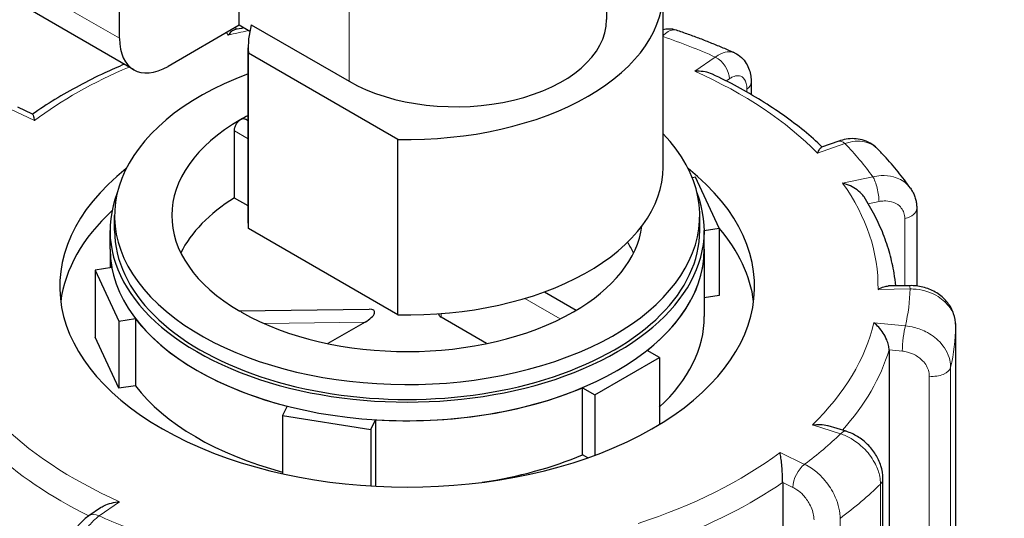
# Model space of a CAD drawing. Units: millimetres. Extents: x 0 to 10500, y 0 to 14850.
# Drawn here: x 4967 to 5075, y 12639 to 12693 of the extents above; entities that cross this region are included whole.
import ezdxf

# ---------------------------------------------------------------- set-up
doc = ezdxf.new("R2010")
doc.units = ezdxf.units.MM
doc.header["$LTSCALE"] = 50
doc.layers.add('Sichtbar (ISO)', color=7, linetype='Continuous', lineweight=25)
doc.layers.add('Tangential', color=7, linetype='Continuous', lineweight=9, true_color=0xbfbfbf)

msp = doc.modelspace()

# ---------------------------------------------------------------- linework, layer by layer
at = {"layer": 'Sichtbar (ISO)'}
for p, q in [((4977.78, 12691.38), (4977.78, 12713.83)), ((5031.05, 12706.37), (5031.05, 12693.42)), ((4990.86, 12692.8), (4990.86, 12696.18)), ((5037.24, 12677.29), (5037.24, 12696.48)), ((4979.33, 12687.94), (4967.31, 12694.88)), ((4990.86, 12692.8), (4983.08, 12688.31)), ((4992.02, 12692.13), (4990.86, 12692.8)), ((4992.19, 12692.85), (5002.88, 12686.68)), ((4990.58, 12692.36), (4990.45, 12692.57)), ((4991.85, 12671.17), (4991.85, 12690.35)), ((5008.23, 12680.32), (4991.87, 12689.77)), ((4991.87, 12670.58), (4991.87, 12689.77)), ((5046.86, 12686.57), (5046.86, 12685.23)), ((4968.27, 12683.07), (4966.64, 12683.85)), ((4991.85, 12682.36), (4991.54, 12682.54)), ((4990.34, 12673.91), (4990.34, 12681.26)), ((5008.23, 12661.14), (5008.23, 12680.32)), ((5056.44, 12680.12), (5054.57, 12679.46)), ((5040.79, 12676.18), (5040.43, 12676.12)), ((5043.38, 12670.6), (5040.79, 12676.18)), ((4991.85, 12673.04), (4990.34, 12673.91)), ((5064.98, 12672.75), (5064.98, 12664.28)), ((4977.24, 12670.35), (4977.24, 12671.98)), ((5041.24, 12670.35), (5041.24, 12671.98)), ((4976.74, 12668.31), (4976.74, 12670.35)), ((5008.23, 12661.14), (4991.87, 12670.58)), ((5041.74, 12670.35), (5043.38, 12670.6)), ((5041.74, 12668.31), (5041.74, 12670.35)), ((5043.38, 12670.6), (5043.38, 12663.25)), ((4976.74, 12668.31), (4976.74, 12666.27)), ((5041.74, 12668.31), (5041.74, 12660.96)), ((4976.93, 12666.3), (4975.11, 12666.02)), ((4975.11, 12666.02), (4975.11, 12658.67)), ((4975.11, 12666.02), (4977.7, 12660.44)), ((5064.21, 12664.32), (5061.9, 12664.29)), ((5024.27, 12663.65), (5027.74, 12661.64)), ((5043.38, 12663.25), (5041.74, 12663)), ((4990.87, 12661.57), (5005.09, 12661.76)), ((4977.7, 12660.44), (4979.52, 12660.72)), ((4979.52, 12660.72), (4979.52, 12653.37)), ((5017.93, 12657.99), (5012.96, 12660.86)), ((4977.7, 12660.44), (4977.7, 12653.09)), ((5004.63, 12660.34), (5000.56, 12657.99)), ((5069.24, 12630.54), (5069.24, 12659.92)), ((4977.7, 12653.09), (4975.11, 12658.67)), ((5061.95, 12657.3), (5061.95, 12627.09)), ((5029.75, 12652.39), (5036.82, 12656.47)), ((5036.82, 12656.47), (5035.49, 12657.24)), ((5036.82, 12656.47), (5036.82, 12649.13)), ((4979.52, 12653.37), (4977.7, 12653.09)), ((5028.42, 12645.81), (5028.42, 12653.16)), ((5028.42, 12653.16), (5029.75, 12652.39)), ((5029.75, 12652.39), (5029.75, 12645.76)), ((4996.1, 12651.15), (4995.62, 12650.1)), ((4995.62, 12650.1), (4995.62, 12643.75)), ((4995.62, 12650.1), (5005.27, 12648.6)), ((5005.27, 12648.6), (5005.76, 12649.65)), ((5005.76, 12649.65), (5005.76, 12642.38)), ((5057.24, 12648.39), (5055.29, 12649)), ((5005.27, 12648.6), (5005.27, 12642.41)), ((5028.99, 12645.48), (5028.42, 12645.81)), ((5050.31, 12642.79), (5050.31, 12612.58)), ((5061.28, 12614.63), (5061.28, 12643.21)), ((4975.68, 12640.02), (4974.41, 12639.14))]:
    msp.add_line(p, q, dxfattribs=at)
for centre, major_axis, ratio, start_param, end_param in [((5009.24, 12696.48), (28, 0), 0.57735, 4.676325, 6.31925), ((5019.85, 12690.35), (-28, 0), 0.57735, 6.127962, 6.31925), ((5014.55, 12693.42), (16.5, 0), 0.57735, 3.926991, 6.283185), ((4983.08, 12694.44), (-3.75, -6.5), 0.57735, 5.497787, 7.068583), ((5009.24, 12671.98), (-32, 0), 0.57735, 5.287042, 9.930138), ((5009.24, 12671.98), (-25.75, 0), 0.57735, 5.497787, 7.063566), ((5009.24, 12671.98), (-25.75, 0), 0.57735, 5.453993, 5.497787), ((5009.24, 12664.23), (-38, 0), 0.57735, 5.654462, 10.053502), ((5009.24, 12677.29), (28, 0), 0.57735, 4.676325, 6.283185), ((5009.24, 12670.35), (-32.5, 0), 0.57735, 6.062466, 9.645497), ((5009.24, 12663.82), (-25.75, 0), 0.57735, 5.536632, 6.005007), ((5009.24, 12660.96), (-38, 0), 0.57735, 5.727294, 6.208684), ((5009.24, 12670.35), (-32, 0), 0.57735, 0, 3.141593), ((5019.85, 12671.17), (-28, 0), 0.57735, 0, 0.036064), ((5009.24, 12671.98), (25.75, 0), 0.57735, 5.497787, 6.206141), ((5009.24, 12660.96), (38, 0), 0.57735, 0.074501, 0.454901), ((5009.24, 12668.31), (-32.5, 0), 0.57735, 0, 0.10734), ((5009.24, 12668.31), (32.5, 0), 0.57735, 3.141593, 6.283185), ((5009.24, 12663.82), (25.75, 0), 0.57735, 0.278178, 0.3602), ((5009.24, 12668.31), (32.5, 0), 0.57735, 5.652247, 6.283185), ((5003.92, 12660.74), (1.74, 0.8), 0.359911, 4.961255, 6.963062), ((5009.24, 12668.31), (-32.5, 0), 0.57735, 0.416259, 1.154537), ((4989.44, 12660.55), (1.74, 0.8), 0.359911, 0.119311, 0.378422), ((5009.24, 12671.98), (25.75, 0), 0.57735, 3.932008, 5.497787), ((5013.66, 12661.27), (-1, 0), 0.57735, 0.036408, 0.785398), ((5009.24, 12660.96), (32.5, 0), 0.57735, 5.725586, 6.283185), ((5009.24, 12660.96), (-32.5, 0), 0.57735, 0.416259, 1.138047), ((5009.24, 12668.31), (-32.5, 0), 0.57735, 1.463457, 2.201735), ((5009.24, 12660.96), (-32.5, 0), 0.57735, 1.826394, 2.201735)]:
    msp.add_ellipse(centre, major_axis=major_axis, ratio=ratio, start_param=start_param, end_param=end_param, dxfattribs=at)
for points, knots in [([(5125.31, 12687.02), (5111.61, 12694.93), (5096, 12701.25), (5065.3, 12709.72), (5050.57, 12712.39), (5035.53, 12713.82)], [0, 0, 0, 0, 0.3395575, 0.3395575, 0.6220804, 0.6220804, 0.6220804, 0.6220804]), ([(4990.36, 12692.31), (4990.36, 12692.31), (4990.36, 12692.31), (4990.25, 12692.28), (4990.14, 12692.22), (4989.9, 12692.02), (4989.78, 12691.89), (4989.66, 12691.73), (4989.65, 12691.73), (4989.65, 12691.72)], [-0.1784268, -0.1784268, -0.1784268, -0.1784268, -0.1779636, -0.1779636, -0.091473, -0.091473, 0, 0, 0.0009115, 0.0009115, 0.0009115, 0.0009115]), ([(5038.69, 12692.26), (5038.42, 12692.36), (5038.14, 12692.4), (5037.65, 12692.39), (5037.44, 12692.36), (5037.24, 12692.31)], [0.26522533, 0.26522533, 0.26522533, 0.26522533, 0.30596506, 0.30596506, 0.33976064, 0.33976064, 0.33976064, 0.33976064]), ([(5045.04, 12689.78), (5044.64, 12689.96), (5044.23, 12690.14), (5043.4, 12690.49), (5042.98, 12690.66), (5042.14, 12691), (5041.72, 12691.17), (5040.87, 12691.49), (5040.44, 12691.65), (5039.57, 12691.96), (5039.13, 12692.11), (5038.69, 12692.26)], [1.5558695, 1.5558695, 1.5558695, 1.5558695, 1.5818363, 1.5818363, 1.6078032, 1.6078032, 1.63377, 1.63377, 1.6597368, 1.6597368, 1.6857036, 1.6857036, 1.6857036, 1.6857036]), ([(5045.04, 12689.78), (5045.32, 12689.65), (5045.57, 12689.49), (5046.01, 12689.09), (5046.18, 12688.87), (5046.47, 12688.41), (5046.57, 12688.18), (5046.73, 12687.71), (5046.78, 12687.48), (5046.85, 12687.02), (5046.86, 12686.8), (5046.86, 12686.57)], [0.2192148, 0.2192148, 0.2192148, 0.2192148, 0.269646, 0.269646, 0.3200772, 0.3200772, 0.3705084, 0.3705084, 0.4209396, 0.4209396, 0.4713708, 0.4713708, 0.4713708, 0.4713708]), ([(4978.3, 12688.54), (4977.58, 12688.23), (4976.86, 12687.92), (4975.2, 12687.15), (4974.26, 12686.68), (4972.45, 12685.71), (4971.56, 12685.21), (4969.86, 12684.17), (4969.04, 12683.63), (4968.26, 12683.07)], [2.8425029, 2.8425029, 2.8425029, 2.8425029, 2.893029, 2.893029, 2.962421, 2.962421, 3.0318131, 3.0318131, 3.1009545, 3.1009545, 3.1009545, 3.1009545]), ([(5042.62, 12687.46), (5042.55, 12687.49), (5042.48, 12687.52), (5042.16, 12687.64), (5041.89, 12687.71), (5041.31, 12687.78), (5041.01, 12687.79), (5040.7, 12687.77), (5040.7, 12687.77), (5040.7, 12687.77)], [-0.2015784, -0.2015784, -0.2015784, -0.2015784, -0.1779636, -0.1779636, -0.091473, -0.091473, 0, 0, 0.0009115, 0.0009115, 0.0009115, 0.0009115]), ([(5054.64, 12679.48), (5054, 12680.08), (5053.34, 12680.67), (5051.93, 12681.83), (5051.18, 12682.4), (5049.62, 12683.51), (5048.81, 12684.04), (5047.14, 12685.08), (5046.27, 12685.58), (5044.48, 12686.55), (5043.56, 12687.01), (5042.62, 12687.46)], [1.1917102, 1.1917102, 1.1917102, 1.1917102, 1.2586133, 1.2586133, 1.3272399, 1.3272399, 1.3958666, 1.3958666, 1.4644933, 1.4644933, 1.53312, 1.53312, 1.53312, 1.53312]), ([(4968.27, 12683.07), (4968.27, 12683.07), (4968.28, 12683.06), (4968.31, 12683.01), (4968.34, 12682.93), (4968.4, 12682.71), (4968.43, 12682.56), (4968.46, 12682.39), (4968.46, 12682.39), (4968.46, 12682.39)], [-0.2028456, -0.2028456, -0.2028456, -0.2028456, -0.1779636, -0.1779636, -0.091473, -0.091473, 0, 0, 0.0009115, 0.0009115, 0.0009115, 0.0009115]), ([(4990.34, 12681.26), (4990.34, 12681.37), (4990.36, 12681.49), (4990.43, 12681.73), (4990.48, 12681.85), (4990.6, 12682.07), (4990.68, 12682.18), (4990.85, 12682.37), (4990.95, 12682.44), (4991.04, 12682.5)], [0, 0, 0, 0, 0.0376727, 0.0376727, 0.0753455, 0.0753455, 0.1130182, 0.1130182, 0.1506909, 0.1506909, 0.1506909, 0.1506909]), ([(4991.04, 12682.5), (4991.13, 12682.55), (4991.22, 12682.58), (4991.4, 12682.6), (4991.48, 12682.58), (4991.54, 12682.54)], [0.45207279, 0.45207279, 0.45207279, 0.45207279, 0.48974552, 0.48974552, 0.52741825, 0.52741825, 0.52741825, 0.52741825]), ([(5060.63, 12679.34), (5060.41, 12679.56), (5060.15, 12679.76), (5059.6, 12680.07), (5059.31, 12680.19), (5058.72, 12680.35), (5058.43, 12680.39), (5057.84, 12680.41), (5057.55, 12680.39), (5056.98, 12680.29), (5056.7, 12680.22), (5056.44, 12680.12)], [0.1829412, 0.1829412, 0.1829412, 0.1829412, 0.2406271, 0.2406271, 0.298313, 0.298313, 0.355999, 0.355999, 0.4136849, 0.4136849, 0.4713708, 0.4713708, 0.4713708, 0.4713708]), ([(5054.12, 12678.81), (5054.12, 12678.81), (5054.13, 12678.81), (5054.2, 12678.99), (5054.28, 12679.13), (5054.42, 12679.34), (5054.49, 12679.42), (5054.56, 12679.45), (5054.56, 12679.46), (5054.57, 12679.46)], [-0.7717538, -0.7717538, -0.7717538, -0.7717538, -0.7708423, -0.7708423, -0.6793693, -0.6793693, -0.5928787, -0.5928787, -0.5809813, -0.5809813, -0.5809813, -0.5809813]), ([(5064.28, 12674.98), (5064.07, 12675.29), (5063.85, 12675.59), (5063.4, 12676.18), (5063.16, 12676.48), (5062.69, 12677.07), (5062.44, 12677.36), (5061.95, 12677.93), (5061.69, 12678.22), (5061.17, 12678.78), (5060.9, 12679.06), (5060.63, 12679.34)], [1.031877, 1.031877, 1.031877, 1.031877, 1.0579908, 1.0579908, 1.0841046, 1.0841046, 1.1102183, 1.1102183, 1.1363321, 1.1363321, 1.1624458, 1.1624458, 1.1624458, 1.1624458]), ([(5059.21, 12674.02), (5059.17, 12674.09), (5059.12, 12674.15), (5058.89, 12674.44), (5058.68, 12674.63), (5058.22, 12674.97), (5057.97, 12675.12), (5057.44, 12675.36), (5057.16, 12675.46), (5056.88, 12675.54), (5056.88, 12675.54), (5056.87, 12675.54)], [-0.2896223, -0.2896223, -0.2896223, -0.2896223, -0.2640978, -0.2640978, -0.1779636, -0.1779636, -0.091473, -0.091473, 0, 0, 0.0009115, 0.0009115, 0.0009115, 0.0009115]), ([(5064.28, 12674.98), (5064.38, 12674.85), (5064.46, 12674.71), (5064.61, 12674.43), (5064.67, 12674.28), (5064.79, 12673.99), (5064.83, 12673.83), (5064.91, 12673.53), (5064.93, 12673.37), (5064.97, 12673.06), (5064.98, 12672.9), (5064.98, 12672.75)], [0.3245564, 0.3245564, 0.3245564, 0.3245564, 0.3539193, 0.3539193, 0.3832822, 0.3832822, 0.412645, 0.412645, 0.4420079, 0.4420079, 0.4713708, 0.4713708, 0.4713708, 0.4713708]), ([(5062.67, 12664.3), (5062.63, 12664.76), (5062.57, 12665.22), (5062.38, 12666.4), (5062.22, 12667.12), (5061.83, 12668.54), (5061.59, 12669.25), (5061.04, 12670.64), (5060.73, 12671.33), (5060.02, 12672.69), (5059.64, 12673.36), (5059.21, 12674.02)], [0.6971848, 0.6971848, 0.6971848, 0.6971848, 0.739112, 0.739112, 0.8045915, 0.8045915, 0.8700711, 0.8700711, 0.9355507, 0.9355507, 1.0010303, 1.0010303, 1.0010303, 1.0010303]), ([(5060.74, 12663.9), (5060.74, 12663.9), (5060.75, 12663.9), (5060.96, 12664.03), (5061.18, 12664.13), (5061.56, 12664.25), (5061.73, 12664.28), (5061.9, 12664.29)], [-0.7717538, -0.7717538, -0.7717538, -0.7717538, -0.7708423, -0.7708423, -0.6793693, -0.6793693, -0.6008527, -0.6008527, -0.6008527, -0.6008527]), ([(5069.24, 12659.92), (5069.24, 12660.38), (5069.16, 12660.83), (5068.86, 12661.69), (5068.64, 12662.09), (5068.06, 12662.83), (5067.71, 12663.16), (5066.91, 12663.7), (5066.46, 12663.91), (5065.53, 12664.21), (5065.05, 12664.3), (5064.45, 12664.32), (5064.33, 12664.33), (5064.21, 12664.32)], [0, 0, 0, 0, 0.0831161, 0.0831161, 0.1681753, 0.1681753, 0.2596409, 0.2596409, 0.3539151, 0.3539151, 0.4481892, 0.4481892, 0.4713708, 0.4713708, 0.4713708, 0.4713708]), ([(5061.95, 12657.3), (5061.95, 12657.45), (5061.93, 12657.62), (5061.85, 12658), (5061.78, 12658.2), (5061.58, 12658.66), (5061.45, 12658.91), (5061.15, 12659.37), (5060.99, 12659.58), (5060.65, 12659.96), (5060.47, 12660.13), (5060.29, 12660.27), (5060.29, 12660.27), (5060.29, 12660.27)], [-0.3854211, -0.3854211, -0.3854211, -0.3854211, -0.3287524, -0.3287524, -0.2640978, -0.2640978, -0.1779636, -0.1779636, -0.091473, -0.091473, 0, 0, 0.0009115, 0.0009115, 0.0009115, 0.0009115]), ([(5053.56, 12649.08), (5053.56, 12649.08), (5053.57, 12649.08), (5053.86, 12649.13), (5054.16, 12649.15), (5054.71, 12649.13), (5054.98, 12649.09), (5055.24, 12649.02), (5055.27, 12649.01), (5055.29, 12649)], [-0.7717538, -0.7717538, -0.7717538, -0.7717538, -0.7708423, -0.7708423, -0.6793693, -0.6793693, -0.5928787, -0.5928787, -0.5850017, -0.5850017, -0.5850017, -0.5850017]), ([(5061.28, 12643.21), (5061.28, 12643.69), (5061.2, 12644.16), (5060.92, 12645.05), (5060.72, 12645.47), (5060.23, 12646.26), (5059.93, 12646.62), (5059.27, 12647.28), (5058.9, 12647.57), (5058.11, 12648.05), (5057.69, 12648.25), (5057.24, 12648.39), (5057.24, 12648.39), (5057.24, 12648.39)], [0, 0, 0, 0, 0.0937535, 0.0937535, 0.1880277, 0.1880277, 0.2823019, 0.2823019, 0.376576, 0.376576, 0.4708502, 0.4708502, 0.4713708, 0.4713708, 0.4713708, 0.4713708]), ([(5050.31, 12642.79), (5050.31, 12642.95), (5050.3, 12643.12), (5050.29, 12643.51), (5050.28, 12643.72), (5050.25, 12644.22), (5050.23, 12644.49), (5050.18, 12645), (5050.15, 12645.24), (5050.09, 12645.68), (5050.06, 12645.89), (5050.03, 12646.07), (5050.03, 12646.07), (5050.03, 12646.07)], [-0.3854211, -0.3854211, -0.3854211, -0.3854211, -0.3287524, -0.3287524, -0.2640978, -0.2640978, -0.1779636, -0.1779636, -0.091473, -0.091473, 0, 0, 0.0009115, 0.0009115, 0.0009115, 0.0009115]), ([(4975.68, 12640.02), (4975.81, 12640.11), (4975.94, 12640.18), (4976.33, 12640.37), (4976.6, 12640.47), (4977.18, 12640.62), (4977.48, 12640.66), (4977.79, 12640.68), (4977.79, 12640.68), (4977.79, 12640.68)], [-0.2249784, -0.2249784, -0.2249784, -0.2249784, -0.1779636, -0.1779636, -0.091473, -0.091473, 0, 0, 0.0009115, 0.0009115, 0.0009115, 0.0009115]), ([(4974.41, 12639.14), (4974.06, 12638.9), (4973.75, 12638.62), (4973.19, 12638), (4972.94, 12637.66), (4972.49, 12636.94), (4972.3, 12636.56), (4971.98, 12635.78), (4971.85, 12635.37), (4971.67, 12634.55), (4971.62, 12634.14), (4971.62, 12633.72)], [0, 0, 0, 0, 0.0942742, 0.0942742, 0.1885483, 0.1885483, 0.2828225, 0.2828225, 0.3770966, 0.3770966, 0.4713708, 0.4713708, 0.4713708, 0.4713708])]:
    msp.add_open_spline(points, degree=3, knots=knots, dxfattribs=at)
msp.add_open_spline([(4991.35, 12692.52), (4991.02, 12692.45), (4990.69, 12692.38), (4990.36, 12692.31)], degree=3, dxfattribs=at)
at = {"layer": 'Tangential'}
for p, q in [((5002.88, 12686.68), (5002.88, 12709.91)), ((4977.78, 12691.38), (4971.41, 12695.05)), ((4989.48, 12692), (4989.65, 12691.72)), ((5042.94, 12689.32), (5040.7, 12687.77)), ((5044.14, 12686.72), (5044.48, 12686.95)), ((5046.4, 12685.83), (5046.4, 12685.5)), ((4965.78, 12683.68), (4968.46, 12682.39)), ((4990.34, 12681.26), (4991.85, 12680.39)), ((5054.12, 12678.81), (5057.11, 12679.87)), ((5060.16, 12676.23), (5056.87, 12675.54)), ((5059.67, 12673.27), (5060.85, 12673.52)), ((5063.67, 12671.66), (5063.67, 12664.32)), ((5060.74, 12663.9), (5064.24, 12663.96)), ((5022.1, 12662.93), (5025.98, 12660.69)), ((5012.96, 12660.86), (5012.96, 12661.27)), ((4993.57, 12660.19), (5004.63, 12660.34)), ((5063.74, 12659.93), (5060.29, 12660.27)), ((5069.24, 12659.92), (5069.24, 12630.52)), ((5061.95, 12657.3), (5063.4, 12657.16)), ((5068.68, 12626), (5068.68, 12655.39)), ((5066.35, 12654.41), (5066.35, 12626.65)), ((5053.56, 12649.08), (5056.64, 12648.12)), ((5052.71, 12644.77), (5050.03, 12646.07)), ((5050.31, 12642.79), (5051.43, 12642.25)), ((5061.01, 12642.63), (5061.01, 12613.23)), ((4975.55, 12639.13), (4977.79, 12640.68)), ((5056.6, 12609.48), (5056.6, 12638.87))]:
    msp.add_line(p, q, dxfattribs=at)
for centre, major_axis, ratio, start_param, end_param in [((5009.24, 12624.79), (150, 0), 0.57735, 0.785398, 1.404061), ((5009.24, 12664.23), (51.5, 0), 0.57735, 1.914818, 1.961046), ((5009.24, 12664.23), (-55, 0), 0.57735, 4.052968, 4.178261), ((5042.94, 12687.69), (-1.14, 1.65), 0.626699, 3.877989, 5.448785), ((5009.24, 12664.23), (51.5, 0), 0.57735, 2.202318, 2.484645), ((5009.24, 12664.23), (51.5, 0), 0.57735, 0.512644, 0.913848), ((5044.86, 12686.57), (2, 0), 0.57735, 5.587393, 6.283185), ((5057.11, 12678.24), (-0.67, 1.88), 0.427808, 5.590308, 6.283185), ((5009.24, 12664.23), (55, 0), 0.57735, 0.387777, 0.515117), ((5060.16, 12674.6), (-0.41, 1.96), 0.281052, 4.066887, 5.637684), ((5009.24, 12664.23), (51.5, 0), 0.57735, 6.27223, 6.673435), ((5062.98, 12672.75), (2, 0), 0.57735, 5.063794, 6.283185), ((5009.24, 12664.23), (55, 0), 0.57735, 6.147363, 6.274703), ((5064.24, 12662.32), (-0.03, 2), 0.022769, 5.667522, 6.283185), ((5009.24, 12664.23), (51.5, 0), 0.57735, 5.748631, 6.149836), ((5063.74, 12658.29), (0.2, 1.99), 0.139902, 0.622521, 2.193317), ((5009.24, 12660.14), (60, 0), 0.57735, 6.145481, 6.276585), ((5067.24, 12659.92), (2, 0), 0.57735, 6.276585, 6.283185), ((5009.24, 12662.59), (53.5, 0), 0.57735, 5.809762, 6.110991), ((5066.7, 12655.55), (2, 0), 0.57735, 4.540195, 6.145481), ((5009.24, 12664.23), (-51.5, 0), 0.57735, 0.512644, 0.913848), ((5009.24, 12664.23), (55, 0), 0.57735, 5.623764, 5.751104), ((5056.64, 12646.48), (0.6, 1.91), 0.388371, 0, 0.677094), ((5009.24, 12662.59), (53.5, 0), 0.57735, 3.693081, 4.003522), ((5009.24, 12664.23), (-51.5, 0), 0.57735, 2.08344, 2.484645), ((5052.71, 12643.14), (0.87, 1.8), 0.523369, 0.744436, 2.315232), ((5009.24, 12662.59), (53.5, 0), 0.57735, 5.273022, 5.587393), ((5009.24, 12660.14), (60, 0), 0.57735, 5.621882, 5.752986), ((5059.28, 12643.21), (2, 0), 0.57735, 5.752986, 6.283185), ((4975.55, 12637.5), (-1.14, 1.65), 0.626699, 5.448785, 6.283185), ((5009.24, 12664.23), (55, 0), 0.57735, 4.052968, 4.180308)]:
    msp.add_ellipse(centre, major_axis=major_axis, ratio=ratio, start_param=start_param, end_param=end_param, dxfattribs=at)
for points, knots in [([(5037.24, 12691.69), (5037.32, 12691.76), (5037.4, 12691.83), (5037.9, 12692.23), (5038.31, 12692.37), (5038.66, 12692.27), (5038.68, 12692.27), (5038.69, 12692.26)], [-0.4594481, -0.4594481, -0.4594481, -0.4594481, -0.4310688, -0.4310688, -0.2732126, -0.2732126, -0.2652253, -0.2652253, -0.2652253, -0.2652253]), ([(5045.04, 12689.78), (5044.87, 12689.86), (5044.68, 12689.9), (5044.18, 12689.9), (5043.87, 12689.83), (5043.35, 12689.59), (5043.15, 12689.47), (5042.94, 12689.32)], [-0.2192148, -0.2192148, -0.2192148, -0.2192148, -0.1520716, -0.1520716, -0.0584891, -0.0584891, 0, 0, 0, 0]), ([(5044.48, 12686.95), (5044.6, 12687.04), (5044.73, 12687.11), (5045.04, 12687.25), (5045.23, 12687.29), (5045.64, 12687.29), (5045.84, 12687.2), (5046.2, 12686.86), (5046.34, 12686.54), (5046.39, 12686.04), (5046.4, 12685.94), (5046.4, 12685.83)], [0, 0, 0, 0, 0.0584891, 0.0584891, 0.1520716, 0.1520716, 0.2737289, 0.2737289, 0.4318833, 0.4318833, 0.4713708, 0.4713708, 0.4713708, 0.4713708]), ([(5057.11, 12679.87), (5057.3, 12679.94), (5057.49, 12679.99), (5058.43, 12680.19), (5059.15, 12680.15), (5060.08, 12679.79), (5060.38, 12679.59), (5060.63, 12679.34)], [-0.4713708, -0.4713708, -0.4713708, -0.4713708, -0.4310701, -0.4310701, -0.2732135, -0.2732135, -0.1829412, -0.1829412, -0.1829412, -0.1829412]), ([(5064.28, 12674.98), (5064.16, 12675.16), (5064.02, 12675.32), (5063.47, 12675.82), (5062.98, 12676.08), (5062, 12676.33), (5061.54, 12676.38), (5060.77, 12676.34), (5060.46, 12676.3), (5060.16, 12676.23)], [-0.3245564, -0.3245564, -0.3245564, -0.3245564, -0.2737257, -0.2737257, -0.1520698, -0.1520698, -0.0584884, -0.0584884, 0, 0, 0, 0]), ([(5060.85, 12673.52), (5061.03, 12673.56), (5061.22, 12673.58), (5061.68, 12673.6), (5061.96, 12673.57), (5062.55, 12673.41), (5062.84, 12673.25), (5063.38, 12672.76), (5063.58, 12672.39), (5063.66, 12671.88), (5063.67, 12671.77), (5063.67, 12671.66)], [0, 0, 0, 0, 0.0584884, 0.0584884, 0.1520698, 0.1520698, 0.2737257, 0.2737257, 0.4318783, 0.4318783, 0.4713708, 0.4713708, 0.4713708, 0.4713708]), ([(5064.24, 12663.96), (5064.47, 12663.96), (5064.69, 12663.95), (5065.78, 12663.84), (5066.62, 12663.56), (5067.84, 12662.79), (5068.29, 12662.37), (5068.87, 12661.52), (5069.05, 12661.12), (5069.21, 12660.45), (5069.24, 12660.18), (5069.24, 12659.92)], [-0.4713708, -0.4713708, -0.4713708, -0.4713708, -0.4310707, -0.4310707, -0.2732138, -0.2732138, -0.1517855, -0.1517855, -0.058379, -0.058379, 0, 0, 0, 0]), ([(5068.68, 12655.39), (5068.68, 12655.57), (5068.66, 12655.75), (5068.52, 12656.65), (5068.17, 12657.37), (5067.23, 12658.46), (5066.72, 12658.87), (5065.69, 12659.44), (5065.2, 12659.63), (5064.38, 12659.84), (5064.06, 12659.9), (5063.74, 12659.93)], [-0.4713708, -0.4713708, -0.4713708, -0.4713708, -0.4318787, -0.4318787, -0.2737259, -0.2737259, -0.1520699, -0.1520699, -0.0584884, -0.0584884, 0, 0, 0, 0]), ([(5063.4, 12657.16), (5063.59, 12657.14), (5063.78, 12657.1), (5064.27, 12656.97), (5064.56, 12656.86), (5065.18, 12656.51), (5065.49, 12656.26), (5066.05, 12655.6), (5066.26, 12655.17), (5066.34, 12654.63), (5066.35, 12654.52), (5066.35, 12654.41)], [0, 0, 0, 0, 0.0584884, 0.0584884, 0.1520699, 0.1520699, 0.2737259, 0.2737259, 0.4318787, 0.4318787, 0.4713708, 0.4713708, 0.4713708, 0.4713708]), ([(5056.64, 12648.12), (5056.84, 12648.05), (5057.03, 12647.98), (5057.98, 12647.55), (5058.71, 12647.03), (5059.78, 12645.91), (5060.17, 12645.35), (5060.68, 12644.34), (5060.84, 12643.89), (5060.98, 12643.16), (5061.01, 12642.89), (5061.01, 12642.63)], [-0.4713708, -0.4713708, -0.4713708, -0.4713708, -0.4310688, -0.4310688, -0.2732126, -0.2732126, -0.1517848, -0.1517848, -0.0583788, -0.0583788, 0, 0, 0, 0]), ([(5056.6, 12638.87), (5056.6, 12639.05), (5056.58, 12639.23), (5056.47, 12640.17), (5056.2, 12640.99), (5055.46, 12642.34), (5055.06, 12642.89), (5054.25, 12643.75), (5053.86, 12644.08), (5053.22, 12644.51), (5052.97, 12644.65), (5052.71, 12644.77)], [-0.4713708, -0.4713708, -0.4713708, -0.4713708, -0.4318833, -0.4318833, -0.2737289, -0.2737289, -0.1520716, -0.1520716, -0.0584891, -0.0584891, 0, 0, 0, 0]), ([(5051.43, 12642.25), (5051.58, 12642.18), (5051.73, 12642.09), (5052.11, 12641.83), (5052.34, 12641.63), (5052.82, 12641.11), (5053.06, 12640.78), (5053.5, 12639.96), (5053.66, 12639.48), (5053.73, 12638.91), (5053.74, 12638.8), (5053.74, 12638.69)], [0, 0, 0, 0, 0.0584891, 0.0584891, 0.1520716, 0.1520716, 0.2737289, 0.2737289, 0.4318833, 0.4318833, 0.4713708, 0.4713708, 0.4713708, 0.4713708]), ([(4972.4, 12632.81), (4972.4, 12632.99), (4972.4, 12633.17), (4972.5, 12634.12), (4972.72, 12634.97), (4973.32, 12636.4), (4973.65, 12637), (4974.31, 12637.94), (4974.62, 12638.31), (4975.14, 12638.81), (4975.34, 12638.98), (4975.55, 12639.13)], [-0.4713708, -0.4713708, -0.4713708, -0.4713708, -0.4318833, -0.4318833, -0.2737289, -0.2737289, -0.1520716, -0.1520716, -0.0584891, -0.0584891, 0, 0, 0, 0])]:
    msp.add_open_spline(points, degree=3, knots=knots, dxfattribs=at)

doc.saveas('drawing.dxf')
